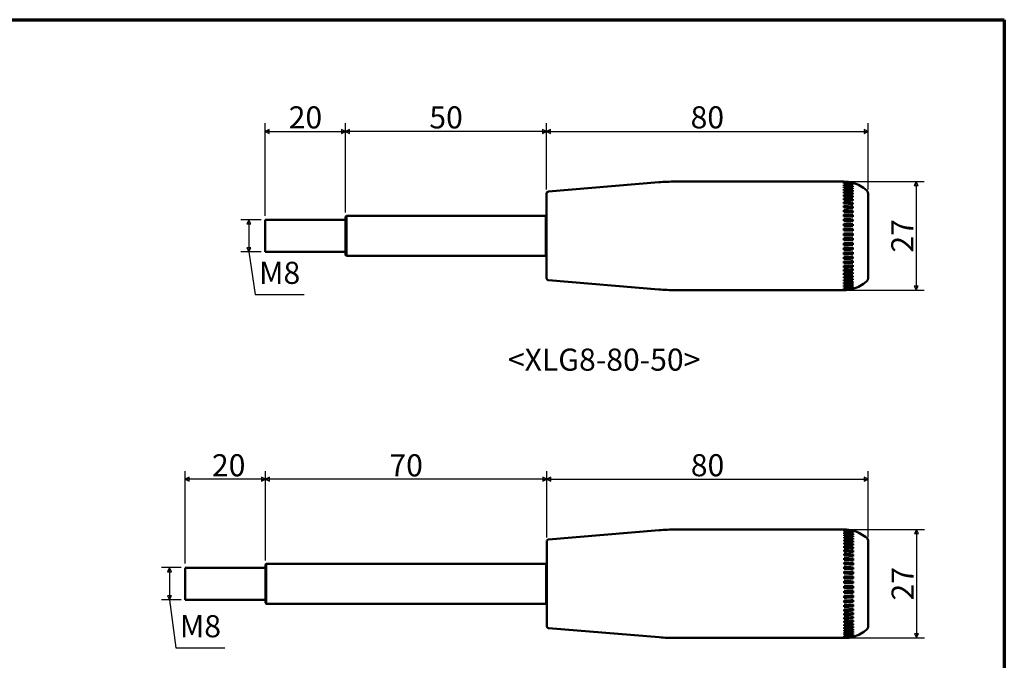
# Model space of a CAD drawing. Units: millimetres. Extents: x 5 to 495, y 5 to 315.
# Drawn here: x 250 to 495, y 156 to 315 of the extents above; entities that cross this region are included whole.
import ezdxf

# ---------------------------------------------------------------- set-up
doc = ezdxf.new("R2010")
doc.units = ezdxf.units.MM
for name, color, linetype, lineweight in [('경계(ISO)', 7, 'Continuous', 70), ('기호(ISO)', 1, 'Continuous', 25), ('외형선(ISO)', 7, 'Continuous', 50), ('치수(ISO)', 1, 'Continuous', 25)]:
    doc.layers.add(name, color=color, linetype=linetype, lineweight=lineweight)
doc.styles.add('주 텍스트 (ISO)', font='NanumGothic.ttf')
doc.dimstyles.new('기본값 (ISO)', dxfattribs={"dimtxt": 5.5, "dimasz": 1, "dimexe": 2, "dimexo": 1, "dimgap": 0.5, "dimtad": 1, "dimrnd": 1e-08, "dimdsep": 46, "dimtxsty": '주 텍스트 (ISO)', "dimblk": 'Filled-1', "dimcen": 0.09, "dimdle": 10, "dimclrd": 7, "dimclre": 7, "dimclrt": 7, "dimazin": 2, "dimtfac": 0.454545, "dimtmove": 0, "dimatfit": 3, "dimfxl": 1, "dimtolj": 1, "dimlwd": -1, "dimlwe": -1, "dimarcsym": 0})
doc.dimstyles.new('기본값 (ISO)$7', dxfattribs={"dimtxt": 5.5, "dimasz": 1, "dimexe": 2, "dimexo": 1, "dimgap": 0.5, "dimtad": 1, "dimrnd": 1e-08, "dimdsep": 46, "dimtxsty": '주 텍스트 (ISO)', "dimblk": 'Filled-1', "dimcen": 0.09, "dimdle": 10, "dimclrd": 7, "dimclre": 7, "dimclrt": 7, "dimazin": 2, "dimtfac": 0.454545, "dimtmove": 0, "dimatfit": 3, "dimfxl": 1, "dimtolj": 1, "dimlwd": -1, "dimlwe": -1, "dimarcsym": 0})

# ---------------------------------------------------------------- blocks, each defined once
blk = doc.blocks.new('경계 용지5-a3')
at = {"layer": '경계(ISO)'}
for p, q in [((5, 315), (495, 315)), ((495, 315), (495, 5))]:
    blk.add_line(p, q, dxfattribs=at)
blk = doc.blocks.new('Filled-1')
at = {"color": 0}
for p, q in [((0, 0), (-1, 0.5)), ((-1, 0.5), (-1, -0.5)), ((-1, 0), (0, 0)), ((-1, -0.5), (0, 0))]:
    blk.add_line(p, q, dxfattribs=at)
at = {"color": 0, "flags": 128}
blk.add_lwpolyline([(-1, -0.5), (0, 0), (-1, 0.5), (-1, -0.5)], dxfattribs=at)
at = {"color": 0}
blk.add_solid([(-1, -0.5), (0, 0), (-1, 0.5), (-1, -0.5)], dxfattribs=at)
blk = doc.blocks.new('*D19')
at = {"layer": 'Defpoints', "color": 0}
for p in [(461.1, 287.21), (381.1, 271.75), (461.1, 271.78)]:
    blk.add_point(p, dxfattribs=at)
at = {"layer": '치수(ISO)', "color": 7}
for p, q in [((381.1, 272.75), (381.1, 289.21)), ((461.1, 272.78), (461.1, 289.21)), ((382.1, 287.21), (460.1, 287.21))]:
    blk.add_line(p, q, dxfattribs=at)
at = {"layer": '치수(ISO)', "color": 7, "rotation": 180}
blk.add_blockref('Filled-1', (381.1, 287.21), dxfattribs=at)
at = {"layer": '치수(ISO)', "color": 7}
blk.add_blockref('Filled-1', (461.1, 287.21), dxfattribs=at)
at = {"layer": '치수(ISO)', "color": 7, "insert": (421.1, 290.7), "char_height": 5.5, "attachment_point": 5, "style": '주 텍스트 (ISO)'}
blk.add_mtext('\\A1;80', dxfattribs=at)
blk = doc.blocks.new('*D20')
at = {"layer": 'Defpoints', "color": 0}
for p in [(331.1, 287.21), (381.1, 271.75), (331.1, 265.98)]:
    blk.add_point(p, dxfattribs=at)
at = {"layer": '치수(ISO)', "color": 7}
for p, q in [((331.1, 266.98), (331.1, 289.21)), ((381.1, 272.75), (381.1, 289.21)), ((380.1, 287.21), (332.1, 287.21))]:
    blk.add_line(p, q, dxfattribs=at)
at = {"layer": '치수(ISO)', "color": 7, "rotation": 180}
blk.add_blockref('Filled-1', (331.1, 287.21), dxfattribs=at)
at = {"layer": '치수(ISO)', "color": 7}
blk.add_blockref('Filled-1', (381.1, 287.21), dxfattribs=at)
at = {"layer": '치수(ISO)', "color": 7, "insert": (356.1, 290.69), "char_height": 5.5, "attachment_point": 5, "style": '주 텍스트 (ISO)'}
blk.add_mtext('\\A1;50', dxfattribs=at)
blk = doc.blocks.new('*D21')
at = {"layer": 'Defpoints', "color": 0}
for p in [(331.1, 287.21), (311.1, 265.21), (331.1, 265.98)]:
    blk.add_point(p, dxfattribs=at)
at = {"layer": '치수(ISO)', "color": 7}
for p, q in [((311.1, 266.21), (311.1, 289.21)), ((331.1, 266.98), (331.1, 289.21)), ((312.1, 287.21), (330.1, 287.21))]:
    blk.add_line(p, q, dxfattribs=at)
at = {"layer": '치수(ISO)', "color": 7, "rotation": 180}
blk.add_blockref('Filled-1', (311.1, 287.21), dxfattribs=at)
at = {"layer": '치수(ISO)', "color": 7}
blk.add_blockref('Filled-1', (331.1, 287.21), dxfattribs=at)
at = {"layer": '치수(ISO)', "color": 7, "insert": (321.1, 290.69), "char_height": 5.5, "attachment_point": 5, "style": '주 텍스트 (ISO)'}
blk.add_mtext('\\A1;20', dxfattribs=at)
blk = doc.blocks.new('*D22')
at = {"layer": 'Defpoints', "color": 0}
for p in [(461.16, 200.64), (381.16, 185.18), (461.16, 185.21)]:
    blk.add_point(p, dxfattribs=at)
at = {"layer": '치수(ISO)', "color": 7}
for p, q in [((381.16, 186.18), (381.16, 202.64)), ((461.16, 186.21), (461.16, 202.64)), ((382.16, 200.64), (460.16, 200.64))]:
    blk.add_line(p, q, dxfattribs=at)
at = {"layer": '치수(ISO)', "color": 7, "rotation": 180}
blk.add_blockref('Filled-1', (381.16, 200.64), dxfattribs=at)
at = {"layer": '치수(ISO)', "color": 7}
blk.add_blockref('Filled-1', (461.16, 200.64), dxfattribs=at)
at = {"layer": '치수(ISO)', "color": 7, "insert": (421.16, 204.13), "char_height": 5.5, "attachment_point": 5, "style": '주 텍스트 (ISO)'}
blk.add_mtext('\\A1;80', dxfattribs=at)
blk = doc.blocks.new('*D27')
at = {"layer": 'Defpoints', "color": 0}
for p in [(311.16, 200.64), (381.16, 185.18), (311.16, 179.41)]:
    blk.add_point(p, dxfattribs=at)
at = {"layer": '치수(ISO)', "color": 7}
for p, q in [((311.16, 180.41), (311.16, 202.64)), ((381.16, 186.18), (381.16, 202.64)), ((380.16, 200.64), (312.16, 200.64))]:
    blk.add_line(p, q, dxfattribs=at)
at = {"layer": '치수(ISO)', "color": 7, "rotation": 180}
blk.add_blockref('Filled-1', (311.16, 200.64), dxfattribs=at)
at = {"layer": '치수(ISO)', "color": 7}
blk.add_blockref('Filled-1', (381.16, 200.64), dxfattribs=at)
at = {"layer": '치수(ISO)', "color": 7, "insert": (346.16, 204.11), "char_height": 5.5, "attachment_point": 5, "style": '주 텍스트 (ISO)'}
blk.add_mtext('\\A1;70', dxfattribs=at)
blk = doc.blocks.new('*D28')
at = {"layer": 'Defpoints', "color": 0}
for p in [(291.16, 200.64), (311.16, 179.41), (291.16, 178.64)]:
    blk.add_point(p, dxfattribs=at)
at = {"layer": '치수(ISO)', "color": 7}
for p, q in [((291.16, 179.64), (291.16, 202.64)), ((311.16, 180.41), (311.16, 202.64)), ((310.16, 200.64), (292.16, 200.64))]:
    blk.add_line(p, q, dxfattribs=at)
at = {"layer": '치수(ISO)', "color": 7, "rotation": 180}
blk.add_blockref('Filled-1', (291.16, 200.64), dxfattribs=at)
at = {"layer": '치수(ISO)', "color": 7}
blk.add_blockref('Filled-1', (311.16, 200.64), dxfattribs=at)
at = {"layer": '치수(ISO)', "color": 7, "insert": (301.16, 204.12), "char_height": 5.5, "attachment_point": 5, "style": '주 텍스트 (ISO)'}
blk.add_mtext('\\A1; 20', dxfattribs=at)
blk = doc.blocks.new('*D29')
at = {"layer": 'Defpoints', "color": 0}
for p in [(291.16, 178.64), (287.27, 170.64), (291.16, 170.64)]:
    blk.add_point(p, dxfattribs=at)
at = {"layer": '치수(ISO)', "color": 7}
for p, q in [((290.16, 178.64), (285.27, 178.64)), ((287.27, 177.64), (287.27, 171.64)), ((290.16, 170.64), (285.27, 170.64))]:
    blk.add_line(p, q, dxfattribs=at)
for p, rotation in [((287.27, 178.64), 90), ((287.27, 170.64), 270)]:
    blk.add_blockref('Filled-1', p, dxfattribs=dict(at, rotation=rotation))
at = {"layer": '치수(ISO)', "color": 7, "insert": (284.02, 174.64), "char_height": 5.5, "attachment_point": 5, "rotation": 90, "style": '주 텍스트 (ISO)'}
blk.add_mtext('\\A1;  ', dxfattribs=at)
blk = doc.blocks.new('*D30')
at = {"layer": 'Defpoints', "color": 0}
for p in [(311.1, 265.21), (307.05, 257.21), (311.1, 257.21)]:
    blk.add_point(p, dxfattribs=at)
at = {"layer": '치수(ISO)', "color": 7}
for p, q in [((310.1, 265.21), (305.05, 265.21)), ((307.05, 264.21), (307.05, 258.21)), ((310.1, 257.21), (305.05, 257.21))]:
    blk.add_line(p, q, dxfattribs=at)
for p, rotation in [((307.05, 265.21), 90), ((307.05, 257.21), 270)]:
    blk.add_blockref('Filled-1', p, dxfattribs=dict(at, rotation=rotation))
at = {"layer": '치수(ISO)', "color": 7, "insert": (303.8, 261.21), "char_height": 5.5, "attachment_point": 5, "rotation": 90, "style": '주 텍스트 (ISO)'}
blk.add_mtext('\\A1;  ', dxfattribs=at)
blk = doc.blocks.new('*D31')
at = {"layer": 'Defpoints', "color": 0}
for p in [(455.1, 274.71), (455.1, 247.71), (473.1, 247.71)]:
    blk.add_point(p, dxfattribs=at)
at = {"layer": '치수(ISO)', "color": 7}
for p, q in [((456.1, 274.71), (475.1, 274.71)), ((473.1, 273.71), (473.1, 248.71)), ((456.1, 247.71), (475.1, 247.71))]:
    blk.add_line(p, q, dxfattribs=at)
for p, rotation in [((473.1, 274.71), 90), ((473.1, 247.71), 270)]:
    blk.add_blockref('Filled-1', p, dxfattribs=dict(at, rotation=rotation))
at = {"layer": '치수(ISO)', "color": 7, "insert": (469.63, 261.21), "char_height": 5.5, "attachment_point": 5, "rotation": 90, "style": '주 텍스트 (ISO)'}
blk.add_mtext('\\A1;27', dxfattribs=at)
blk = doc.blocks.new('*D32')
at = {"layer": 'Defpoints', "color": 0}
for p in [(455.16, 188.14), (455.16, 161.14), (473.16, 161.14)]:
    blk.add_point(p, dxfattribs=at)
at = {"layer": '치수(ISO)', "color": 7}
for p, q in [((456.16, 188.14), (475.16, 188.14)), ((473.16, 187.14), (473.16, 162.14)), ((456.16, 161.14), (475.16, 161.14))]:
    blk.add_line(p, q, dxfattribs=at)
for p, rotation in [((473.16, 188.14), 90), ((473.16, 161.14), 270)]:
    blk.add_blockref('Filled-1', p, dxfattribs=dict(at, rotation=rotation))
at = {"layer": '치수(ISO)', "color": 7, "insert": (469.7, 174.64), "char_height": 5.5, "attachment_point": 5, "rotation": 90, "style": '주 텍스트 (ISO)'}
blk.add_mtext('\\A1;27', dxfattribs=at)

msp = doc.modelspace()

# ---------------------------------------------------------------- linework, layer by layer
at = {"layer": '외형선(ISO)'}
for p, q in [((381.557, 272.246), (409.026, 274.536)), ((413.178, 274.708), (455.098, 274.708)), ((455.098, 274.699), (455.098, 274.708)), ((455.098, 274.6), (455.098, 274.654)), ((455.098, 274.393), (455.098, 274.491)), ((457.33, 274.399), (457.33, 274.408)), ((455.098, 274.08), (455.098, 274.222)), ((455.098, 273.664), (455.098, 273.848)), ((455.098, 273.147), (455.098, 273.372)), ((455.098, 272.534), (455.098, 272.798)), ((455.098, 271.83), (455.098, 272.131)), ((457.33, 274.302), (457.33, 274.355)), ((457.33, 274.1), (457.33, 274.196)), ((457.33, 273.794), (457.33, 273.933)), ((457.33, 273.387), (457.33, 273.567)), ((457.33, 272.882), (457.33, 273.102)), ((457.33, 272.282), (457.33, 272.541)), ((381.098, 250.668), (381.098, 271.748)), ((455.098, 271.041), (455.098, 271.376)), ((455.098, 270.172), (455.098, 270.54)), ((455.098, 269.231), (455.098, 269.628)), ((457.33, 271.594), (457.33, 271.889)), ((457.33, 270.822), (457.33, 271.15)), ((457.33, 269.973), (457.33, 270.332)), ((461.098, 271.781), (461.098, 250.635)), ((455.098, 268.226), (455.098, 268.648)), ((455.098, 267.164), (455.098, 267.609)), ((457.33, 269.053), (457.33, 269.441)), ((457.33, 268.07), (457.33, 268.483)), ((457.33, 267.032), (457.33, 267.467)), ((311.098, 257.208), (311.098, 265.208)), ((311.098, 265.208), (331.098, 265.208)), ((331.098, 265.978), (331.298, 266.178)), ((331.098, 256.438), (331.098, 265.978)), ((331.298, 266.178), (331.298, 256.238)), ((331.298, 266.178), (380.898, 266.178)), ((380.898, 256.238), (380.898, 266.178)), ((381.098, 265.978), (380.898, 266.178)), ((455.098, 266.055), (455.098, 266.518)), ((455.098, 264.906), (455.098, 265.384)), ((457.33, 265.947), (457.33, 266.4)), ((457.33, 264.824), (457.33, 265.292)), ((455.098, 263.728), (455.098, 264.217)), ((455.098, 262.529), (455.098, 263.026)), ((457.33, 263.672), (457.33, 264.15)), ((457.33, 262.5), (457.33, 262.985)), ((455.098, 261.32), (455.098, 261.82)), ((455.098, 260.109), (455.098, 260.608)), ((457.33, 261.317), (457.33, 261.806)), ((457.33, 260.134), (457.33, 260.622)), ((455.098, 258.908), (455.098, 259.402)), ((455.098, 257.725), (455.098, 258.211)), ((457.33, 258.959), (457.33, 259.442)), ((457.33, 257.803), (457.33, 258.277)), ((311.098, 257.208), (331.098, 257.208)), ((331.098, 256.438), (331.298, 256.238)), ((331.298, 256.238), (380.898, 256.238)), ((381.098, 256.438), (380.898, 256.238)), ((455.098, 256.57), (455.098, 257.043)), ((455.098, 255.453), (455.098, 255.909)), ((455.098, 254.382), (455.098, 254.818)), ((457.33, 256.673), (457.33, 257.136)), ((457.33, 255.581), (457.33, 256.027)), ((457.33, 254.533), (457.33, 254.96)), ((455.098, 253.365), (455.098, 253.778)), ((455.098, 252.412), (455.098, 252.798)), ((457.33, 253.54), (457.33, 253.943)), ((457.33, 252.608), (457.33, 252.984)), ((381.557, 250.17), (409.026, 247.881)), ((455.098, 251.53), (455.098, 251.885)), ((455.098, 250.725), (455.098, 251.048)), ((455.098, 250.005), (455.098, 250.292)), ((457.33, 251.745), (457.33, 252.092)), ((457.33, 250.958), (457.33, 251.273)), ((457.33, 250.254), (457.33, 250.535)), ((413.178, 247.708), (455.098, 247.708)), ((455.098, 249.375), (455.098, 249.624)), ((455.098, 248.841), (455.098, 249.049)), ((455.098, 248.405), (455.098, 248.573)), ((455.098, 248.073), (455.098, 248.198)), ((455.098, 247.847), (455.098, 247.927)), ((455.098, 247.728), (455.098, 247.764)), ((457.33, 249.638), (457.33, 249.882)), ((457.33, 249.115), (457.33, 249.32)), ((457.33, 248.69), (457.33, 248.853)), ((457.33, 248.365), (457.33, 248.487)), ((457.33, 248.144), (457.33, 248.222)), ((457.33, 248.027), (457.33, 248.062)), ((457.33, 248.008), (457.33, 248.008)), ((457.33, 248.008), (457.33, 248.008)), ((381.622, 185.676), (409.091, 187.965)), ((413.244, 188.138), (455.164, 188.138)), ((455.164, 188.129), (455.164, 188.138)), ((455.164, 188.03), (455.164, 188.084)), ((455.164, 187.823), (455.164, 187.921)), ((455.164, 187.51), (455.164, 187.652)), ((455.164, 187.094), (455.164, 187.278)), ((455.164, 186.577), (455.164, 186.802)), ((455.164, 185.964), (455.164, 186.228)), ((457.395, 187.829), (457.395, 187.838)), ((457.395, 187.732), (457.395, 187.785)), ((457.395, 187.53), (457.395, 187.626)), ((457.395, 187.224), (457.395, 187.363)), ((457.395, 186.817), (457.395, 186.997)), ((457.395, 186.312), (457.395, 186.532)), ((381.164, 164.098), (381.164, 185.178)), ((455.164, 185.26), (455.164, 185.561)), ((455.164, 184.471), (455.164, 184.806)), ((455.164, 183.602), (455.164, 183.97)), ((457.395, 185.712), (457.395, 185.971)), ((457.395, 185.024), (457.395, 185.319)), ((457.395, 184.252), (457.395, 184.58)), ((457.395, 183.403), (457.395, 183.762)), ((461.164, 185.211), (461.164, 164.065)), ((455.164, 182.661), (455.164, 183.058)), ((455.164, 181.656), (455.164, 182.078)), ((457.395, 182.483), (457.395, 182.871)), ((457.395, 181.5), (457.395, 181.913)), ((311.164, 179.408), (311.364, 179.608)), ((311.164, 169.868), (311.164, 179.408)), ((311.364, 179.608), (311.364, 169.668)), ((311.364, 179.608), (380.964, 179.608)), ((380.964, 169.668), (380.964, 179.608)), ((381.164, 179.408), (380.964, 179.608)), ((455.164, 180.594), (455.164, 181.039)), ((455.164, 179.485), (455.164, 179.948)), ((457.395, 180.462), (457.395, 180.897)), ((457.395, 179.377), (457.395, 179.83)), ((291.164, 170.638), (291.164, 178.638)), ((291.164, 178.638), (311.164, 178.638)), ((455.164, 178.336), (455.164, 178.814)), ((455.164, 177.158), (455.164, 177.647)), ((455.164, 175.959), (455.164, 176.456)), ((457.395, 178.254), (457.395, 178.721)), ((457.395, 177.102), (457.395, 177.58)), ((457.395, 175.93), (457.395, 176.415)), ((455.164, 174.75), (455.164, 175.249)), ((455.164, 173.539), (455.164, 174.038)), ((457.395, 174.747), (457.395, 175.236)), ((457.395, 173.564), (457.395, 174.052)), ((455.164, 172.338), (455.164, 172.832)), ((455.164, 171.155), (455.164, 171.641)), ((457.395, 172.389), (457.395, 172.872)), ((457.395, 171.233), (457.395, 171.707)), ((291.164, 170.638), (311.164, 170.638)), ((311.164, 169.868), (311.364, 169.668)), ((311.364, 169.668), (380.964, 169.668)), ((381.164, 169.868), (380.964, 169.668)), ((455.164, 170), (455.164, 170.473)), ((455.164, 168.883), (455.164, 169.339)), ((457.395, 170.103), (457.395, 170.566)), ((457.395, 169.011), (457.395, 169.457)), ((455.164, 167.812), (455.164, 168.248)), ((455.164, 166.795), (455.164, 167.208)), ((457.395, 167.963), (457.395, 168.39)), ((457.395, 166.97), (457.395, 167.373)), ((455.164, 165.842), (455.164, 166.228)), ((455.164, 164.96), (455.164, 165.315)), ((455.164, 164.155), (455.164, 164.478)), ((457.395, 166.038), (457.395, 166.414)), ((457.395, 165.175), (457.395, 165.522)), ((457.395, 164.388), (457.395, 164.703)), ((381.622, 163.6), (409.091, 161.311)), ((455.164, 163.435), (455.164, 163.722)), ((455.164, 162.805), (455.164, 163.054)), ((455.164, 162.271), (455.164, 162.479)), ((455.164, 161.835), (455.164, 162.003)), ((457.395, 163.684), (457.395, 163.964)), ((457.395, 163.068), (457.395, 163.311)), ((457.395, 162.545), (457.395, 162.75)), ((457.395, 162.12), (457.395, 162.283)), ((457.395, 161.795), (457.395, 161.917)), ((413.244, 161.138), (455.164, 161.138)), ((455.164, 161.503), (455.164, 161.627)), ((455.164, 161.277), (455.164, 161.357)), ((455.164, 161.158), (455.164, 161.194)), ((457.395, 161.573), (457.395, 161.652)), ((457.395, 161.457), (457.395, 161.492)), ((457.395, 161.438), (457.395, 161.438)), ((457.395, 161.438), (457.395, 161.438))]:
    msp.add_line(p, q, dxfattribs=at)
for centre, radius, start, end in [((413.178, 224.708), 50, 90, 94.76364), ((455.098, 266.258), 8.45, 74.6869, 90), ((455.098, 266.258), 8.45, 47.84482, 74.6869), ((381.598, 271.748), 0.5, 94.76364, 180), ((460.098, 271.781), 1, 0, 47.84482), ((381.598, 250.668), 0.5, 180, 265.23636), ((460.098, 250.635), 1, 312.15518, 0), ((413.178, 297.708), 50, 265.23636, 270), ((455.098, 256.158), 8.45, 285.3131, 312.15518), ((413.244, 138.138), 50, 90, 94.76364), ((455.164, 179.688), 8.45, 74.6869, 90), ((455.164, 179.688), 8.45, 47.84482, 74.6869), ((381.664, 185.178), 0.5, 94.76364, 180), ((460.164, 185.211), 1, 0, 47.84482), ((381.664, 164.098), 0.5, 180, 265.23636), ((455.164, 169.588), 8.45, 285.3131, 312.15518), ((460.164, 164.065), 1, 312.15518, 0), ((413.244, 211.138), 50, 265.23636, 270)]:
    msp.add_arc(centre, radius, start, end, dxfattribs=at)
for centre, major_axis, ratio, start_param, end_param in [((455.098, 266.255), (-8.45, 0), 0.9993142, 4.4451249, 4.712389), ((455.098, 266.238), (8.45, 0), 0.9959765, 1.3035322, 1.5707963), ((455.098, 266.218), (-8.45, 0), 0.9919751, 4.4451249, 4.712389), ((455.098, 266.177), (8.45, 0), 0.9839383, 1.3035322, 1.5707963), ((455.098, 266.14), (-8.45, 0), 0.9766536, 4.4451249, 4.712389), ((455.098, 266.076), (8.45, 0), 0.9639823, 1.3035322, 1.5707963), ((455.098, 266.023), (-8.45, 0), 0.9534728, 4.4451249, 4.712389), ((455.098, 265.936), (8.45, 0), 0.9362691, 1.3035322, 1.5707963), ((455.098, 265.867), (-8.45, 0), 0.9226195, 4.4451249, 4.712389), ((455.098, 265.758), (8.45, 0), 0.9010217, 1.3035322, 1.5707963), ((455.098, 265.674), (-8.45, 0), 0.8843417, 4.4451249, 4.712389), ((455.098, 265.544), (8.45, 0), 0.8585237, 1.3035322, 1.5707963), ((455.098, 265.445), (-8.45, 0), 0.8389476, 4.4451249, 4.712389), ((455.098, 265.294), (8.45, 0), 0.8091171, 1.3035322, 1.5707963), ((455.098, 265.182), (-8.45, 0), 0.7868025, 4.4451249, 4.712389), ((455.098, 265.012), (8.45, 0), 0.7531996, 1.3035322, 1.5707963), ((455.098, 264.886), (-8.45, 0), 0.7283259, 4.4451249, 4.712389), ((455.098, 264.699), (8.45, 0), 0.691221, 1.3035322, 1.5707963), ((455.098, 264.561), (-8.45, 0), 0.6639885, 4.4451249, 4.712389), ((455.098, 264.358), (8.45, 0), 0.6236801, 1.3035322, 1.5707963), ((455.098, 264.209), (-8.45, 0), 0.5943079, 4.4451249, 4.712389), ((455.098, 263.991), (8.45, 0), 0.5511204, 1.3035322, 1.5707963), ((455.098, 263.833), (-8.45, 0), 0.5198449, 4.4451249, 4.712389), ((455.098, 263.603), (8.45, 0), 0.4741259, 1.3035322, 1.5707963), ((455.098, 263.436), (-8.45, 0), 0.4411986, 4.4451249, 4.712389), ((455.098, 263.194), (8.45, 0), 0.393316, 1.3035322, 1.5707963), ((455.098, 263.021), (-8.45, 0), 0.359002, 4.4451249, 4.712389), ((455.098, 262.77), (8.45, 0), 0.3093411, 1.3035322, 1.5707963), ((455.098, 262.592), (-8.45, 0), 0.2739166, 4.4451249, 4.712389), ((455.098, 262.334), (8.45, 0), 0.2228769, 1.3035322, 1.5707963), ((455.098, 262.151), (-8.45, 0), 0.1866268, 4.4451249, 4.712389), ((455.098, 261.888), (8.45, 0), 0.1346192, 1.3035322, 1.5707963), ((455.098, 261.702), (-8.45, 0), 0.0978353, 4.4451249, 4.712389), ((455.098, 261.437), (8.45, 0), 0.0452782, 1.3035322, 1.5707963), ((455.098, 261.25), (-8.45, 0), 0.0082566, 4.4451249, 4.712389), ((455.098, 260.984), (8.45, 0), 0.0444271, 4.712389, 4.9796531), ((455.098, 260.797), (-8.45, 0), 0.0813887, 1.5707963, 1.8380604), ((455.098, 260.533), (8.45, 0), 0.133775, 4.712389, 4.9796531), ((455.098, 260.348), (-8.45, 0), 0.170379, 1.5707963, 1.8380604), ((455.098, 260.087), (8.45, 0), 0.2220463, 4.712389, 4.9796531), ((455.098, 259.905), (-8.45, 0), 0.2579982, 1.5707963, 1.8380604), ((455.098, 259.65), (8.45, 0), 0.3085308, 4.712389, 4.9796531), ((455.098, 259.473), (-8.45, 0), 0.3435413, 1.5707963, 1.8380604), ((455.098, 259.226), (8.45, 0), 0.3925326, 4.712389, 4.9796531), ((455.098, 259.055), (-8.45, 0), 0.42632, 1.5707963, 1.8380604), ((455.098, 258.818), (8.45, 0), 0.4733756, 4.712389, 4.9796531), ((455.098, 258.655), (-8.45, 0), 0.505668, 1.5707963, 1.8380604), ((455.098, 258.429), (8.45, 0), 0.5504094, 4.712389, 4.9796531), ((455.098, 258.274), (-8.45, 0), 0.5809469, 1.5707963, 1.8380604), ((455.098, 258.062), (8.45, 0), 0.6230139, 4.712389, 4.9796531), ((455.098, 257.918), (-8.45, 0), 0.6515508, 1.5707963, 1.8380604), ((455.098, 257.721), (8.45, 0), 0.6906051, 4.712389, 4.9796531), ((455.098, 257.588), (-8.45, 0), 0.7169117, 1.5707963, 1.8380604), ((455.098, 257.407), (8.45, 0), 0.7526389, 4.712389, 4.9796531), ((455.098, 257.287), (-8.45, 0), 0.7765036, 1.5707963, 1.8380604), ((455.098, 257.125), (8.45, 0), 0.8086162, 4.712389, 4.9796531), ((455.098, 257.018), (-8.45, 0), 0.8298469, 1.5707963, 1.8380604), ((455.098, 256.875), (8.45, 0), 0.8580865, 4.712389, 4.9796531), ((455.098, 256.782), (-8.45, 0), 0.8765124, 1.5707963, 1.8380604), ((455.098, 256.66), (8.45, 0), 0.9006518, 4.712389, 4.9796531), ((455.098, 256.582), (-8.45, 0), 0.9161246, 1.5707963, 1.8380604), ((455.098, 256.482), (8.45, 0), 0.9359695, 4.712389, 4.9796531), ((455.098, 256.419), (-8.45, 0), 0.9483647, 1.5707963, 1.8380604), ((455.098, 256.341), (8.45, 0), 0.9637554, 4.712389, 4.9796531), ((455.098, 256.295), (-8.45, 0), 0.9729732, 1.5707963, 1.8380604), ((455.098, 256.24), (8.45, 0), 0.9837858, 4.712389, 4.9796531), ((455.098, 256.21), (-8.45, 0), 0.9897521, 1.5707963, 1.8380604), ((455.098, 256.179), (8.45, 0), 0.9958998, 4.712389, 4.9796531), ((455.098, 256.165), (-8.45, 0), 0.9985665, 1.5707963, 1.8380604), ((455.098, 256.158), (8.45, 0), 0.9999996, 4.712389, 4.9796531), ((455.164, 179.685), (-8.45, 0), 0.9993142, 4.4451249, 4.712389), ((455.164, 179.668), (8.45, 0), 0.9959765, 1.3035322, 1.5707963), ((455.164, 179.648), (-8.45, 0), 0.9919751, 4.4451249, 4.712389), ((455.164, 179.607), (8.45, 0), 0.9839383, 1.3035322, 1.5707963), ((455.164, 179.57), (-8.45, 0), 0.9766536, 4.4451249, 4.712389), ((455.164, 179.506), (8.45, 0), 0.9639823, 1.3035322, 1.5707963), ((455.164, 179.453), (-8.45, 0), 0.9534728, 4.4451249, 4.712389), ((455.164, 179.366), (8.45, 0), 0.9362691, 1.3035322, 1.5707963), ((455.164, 179.297), (-8.45, 0), 0.9226195, 4.4451249, 4.712389), ((455.164, 179.188), (8.45, 0), 0.9010217, 1.3035322, 1.5707963), ((455.164, 179.104), (-8.45, 0), 0.8843417, 4.4451249, 4.712389), ((455.164, 178.974), (8.45, 0), 0.8585237, 1.3035322, 1.5707963), ((455.164, 178.875), (-8.45, 0), 0.8389476, 4.4451249, 4.712389), ((455.164, 178.724), (8.45, 0), 0.8091171, 1.3035322, 1.5707963), ((455.164, 178.612), (-8.45, 0), 0.7868025, 4.4451249, 4.712389), ((455.164, 178.442), (8.45, 0), 0.7531996, 1.3035322, 1.5707963), ((455.164, 178.316), (-8.45, 0), 0.7283259, 4.4451249, 4.712389), ((455.164, 178.129), (8.45, 0), 0.691221, 1.3035322, 1.5707963), ((455.164, 177.991), (-8.45, 0), 0.6639885, 4.4451249, 4.712389), ((455.164, 177.788), (8.45, 0), 0.6236801, 1.3035322, 1.5707963), ((455.164, 177.639), (-8.45, 0), 0.5943079, 4.4451249, 4.712389), ((455.164, 177.421), (8.45, 0), 0.5511204, 1.3035322, 1.5707963), ((455.164, 177.263), (-8.45, 0), 0.5198449, 4.4451249, 4.712389), ((455.164, 177.033), (8.45, 0), 0.4741259, 1.3035322, 1.5707963), ((455.164, 176.866), (-8.45, 0), 0.4411986, 4.4451249, 4.712389), ((455.164, 176.624), (8.45, 0), 0.393316, 1.3035322, 1.5707963), ((455.164, 176.451), (-8.45, 0), 0.359002, 4.4451249, 4.712389), ((455.164, 176.2), (8.45, 0), 0.3093411, 1.3035322, 1.5707963), ((455.164, 176.021), (-8.45, 0), 0.2739166, 4.4451249, 4.712389), ((455.164, 175.764), (8.45, 0), 0.2228769, 1.3035322, 1.5707963), ((455.164, 175.581), (-8.45, 0), 0.1866268, 4.4451249, 4.712389), ((455.164, 175.318), (8.45, 0), 0.1346192, 1.3035322, 1.5707963), ((455.164, 175.132), (-8.45, 0), 0.0978353, 4.4451249, 4.712389), ((455.164, 174.867), (8.45, 0), 0.0452782, 1.3035322, 1.5707963), ((455.164, 174.68), (-8.45, 0), 0.0082566, 4.4451249, 4.712389), ((455.164, 174.414), (8.45, 0), 0.0444271, 4.712389, 4.9796531), ((455.164, 174.227), (-8.45, 0), 0.0813887, 1.5707963, 1.8380604), ((455.164, 173.963), (8.45, 0), 0.133775, 4.712389, 4.9796531), ((455.164, 173.778), (-8.45, 0), 0.170379, 1.5707963, 1.8380604), ((455.164, 173.517), (8.45, 0), 0.2220463, 4.712389, 4.9796531), ((455.164, 173.335), (-8.45, 0), 0.2579982, 1.5707963, 1.8380604), ((455.164, 173.08), (8.45, 0), 0.3085308, 4.712389, 4.9796531), ((455.164, 172.903), (-8.45, 0), 0.3435413, 1.5707963, 1.8380604), ((455.164, 172.656), (8.45, 0), 0.3925326, 4.712389, 4.9796531), ((455.164, 172.485), (-8.45, 0), 0.42632, 1.5707963, 1.8380604), ((455.164, 172.248), (8.45, 0), 0.4733756, 4.712389, 4.9796531), ((455.164, 172.085), (-8.45, 0), 0.505668, 1.5707963, 1.8380604), ((455.164, 171.859), (8.45, 0), 0.5504094, 4.712389, 4.9796531), ((455.164, 171.704), (-8.45, 0), 0.5809469, 1.5707963, 1.8380604), ((455.164, 171.492), (8.45, 0), 0.6230139, 4.712389, 4.9796531), ((455.164, 171.348), (-8.45, 0), 0.6515508, 1.5707963, 1.8380604), ((455.164, 171.151), (8.45, 0), 0.6906051, 4.712389, 4.9796531), ((455.164, 171.018), (-8.45, 0), 0.7169117, 1.5707963, 1.8380604), ((455.164, 170.837), (8.45, 0), 0.7526389, 4.712389, 4.9796531), ((455.164, 170.717), (-8.45, 0), 0.7765036, 1.5707963, 1.8380604), ((455.164, 170.555), (8.45, 0), 0.8086162, 4.712389, 4.9796531), ((455.164, 170.447), (-8.45, 0), 0.8298469, 1.5707963, 1.8380604), ((455.164, 170.305), (8.45, 0), 0.8580865, 4.712389, 4.9796531), ((455.164, 170.212), (-8.45, 0), 0.8765124, 1.5707963, 1.8380604), ((455.164, 170.09), (8.45, 0), 0.9006518, 4.712389, 4.9796531), ((455.164, 170.012), (-8.45, 0), 0.9161246, 1.5707963, 1.8380604), ((455.164, 169.912), (8.45, 0), 0.9359695, 4.712389, 4.9796531), ((455.164, 169.849), (-8.45, 0), 0.9483647, 1.5707963, 1.8380604), ((455.164, 169.771), (8.45, 0), 0.9637554, 4.712389, 4.9796531), ((455.164, 169.725), (-8.45, 0), 0.9729732, 1.5707963, 1.8380604), ((455.164, 169.67), (8.45, 0), 0.9837858, 4.712389, 4.9796531), ((455.164, 169.64), (-8.45, 0), 0.9897521, 1.5707963, 1.8380604), ((455.164, 169.609), (8.45, 0), 0.9958998, 4.712389, 4.9796531), ((455.164, 169.595), (-8.45, 0), 0.9985665, 1.5707963, 1.8380604), ((455.164, 169.588), (8.45, 0), 0.9999996, 4.712389, 4.9796531)]:
    msp.add_ellipse(centre, major_axis=major_axis, ratio=ratio, start_param=start_param, end_param=end_param, dxfattribs=at)
for points in [[(457.33, 274.408), (457.319, 274.408), (457.307, 274.408), (457.296, 274.408)], [(457.33, 272.541), (456.586, 272.541), (455.842, 272.541), (455.098, 272.541)], [(457.33, 273.102), (456.895, 273.102), (456.46, 273.102), (456.025, 273.102)], [(457.33, 273.567), (457.028, 273.567), (456.726, 273.567), (456.424, 273.567)], [(457.33, 273.933), (457.122, 273.933), (456.914, 273.933), (456.707, 273.933)], [(457.33, 274.196), (457.197, 274.196), (457.065, 274.196), (456.933, 274.196)], [(457.33, 274.355), (457.262, 274.355), (457.193, 274.355), (457.125, 274.355)], [(457.33, 271.889), (456.586, 271.889), (455.842, 271.889), (455.098, 271.889)], [(457.33, 271.15), (456.586, 271.15), (455.842, 271.15), (455.098, 271.15)], [(457.33, 270.332), (456.586, 270.332), (455.842, 270.332), (455.098, 270.332)], [(457.33, 269.441), (456.586, 269.441), (455.842, 269.441), (455.098, 269.441)], [(457.33, 268.483), (456.586, 268.483), (455.842, 268.483), (455.098, 268.483)], [(457.33, 267.467), (456.586, 267.467), (455.842, 267.467), (455.098, 267.467)], [(457.33, 266.4), (456.586, 266.4), (455.842, 266.4), (455.098, 266.4)], [(457.33, 265.292), (456.586, 265.292), (455.842, 265.292), (455.098, 265.292)], [(457.33, 264.15), (456.586, 264.15), (455.842, 264.15), (455.098, 264.15)], [(457.33, 262.985), (456.586, 262.985), (455.842, 262.985), (455.098, 262.985)], [(457.33, 261.806), (456.586, 261.806), (455.842, 261.806), (455.098, 261.806)], [(455.098, 260.134), (455.842, 260.134), (456.586, 260.134), (457.33, 260.134)], [(455.098, 258.959), (455.842, 258.959), (456.586, 258.959), (457.33, 258.959)], [(455.098, 257.803), (455.842, 257.803), (456.586, 257.803), (457.33, 257.803)], [(455.098, 256.673), (455.842, 256.673), (456.586, 256.673), (457.33, 256.673)], [(455.098, 255.581), (455.842, 255.581), (456.586, 255.581), (457.33, 255.581)], [(455.098, 254.533), (455.842, 254.533), (456.586, 254.533), (457.33, 254.533)], [(455.098, 253.54), (455.842, 253.54), (456.586, 253.54), (457.33, 253.54)], [(455.098, 252.608), (455.842, 252.608), (456.586, 252.608), (457.33, 252.608)], [(455.098, 251.745), (455.842, 251.745), (456.586, 251.745), (457.33, 251.745)], [(455.098, 250.958), (455.842, 250.958), (456.586, 250.958), (457.33, 250.958)], [(455.098, 250.254), (455.842, 250.254), (456.586, 250.254), (457.33, 250.254)], [(455.627, 249.638), (456.194, 249.638), (456.762, 249.638), (457.33, 249.638)], [(456.208, 249.115), (456.582, 249.115), (456.956, 249.115), (457.33, 249.115)], [(456.547, 248.69), (456.808, 248.69), (457.069, 248.69), (457.33, 248.69)], [(456.803, 248.365), (456.978, 248.365), (457.154, 248.365), (457.33, 248.365)], [(457.014, 248.144), (457.119, 248.144), (457.224, 248.144), (457.33, 248.144)], [(457.196, 248.027), (457.241, 248.027), (457.285, 248.027), (457.33, 248.027)], [(457.395, 186.532), (456.961, 186.532), (456.526, 186.532), (456.091, 186.532)], [(457.395, 186.997), (457.094, 186.997), (456.792, 186.997), (456.49, 186.997)], [(457.395, 187.363), (457.188, 187.363), (456.98, 187.363), (456.772, 187.363)], [(457.395, 187.626), (457.263, 187.626), (457.131, 187.626), (456.998, 187.626)], [(457.395, 187.785), (457.327, 187.785), (457.259, 187.785), (457.191, 187.785)], [(457.395, 187.838), (457.384, 187.838), (457.373, 187.838), (457.362, 187.838)], [(457.395, 185.971), (456.652, 185.971), (455.908, 185.971), (455.164, 185.971)], [(457.395, 185.319), (456.652, 185.319), (455.908, 185.319), (455.164, 185.319)], [(457.395, 184.58), (456.652, 184.58), (455.908, 184.58), (455.164, 184.58)], [(457.395, 183.762), (456.652, 183.762), (455.908, 183.762), (455.164, 183.762)], [(457.395, 182.871), (456.652, 182.871), (455.908, 182.871), (455.164, 182.871)], [(457.395, 181.913), (456.652, 181.913), (455.908, 181.913), (455.164, 181.913)], [(457.395, 180.897), (456.652, 180.897), (455.908, 180.897), (455.164, 180.897)], [(457.395, 179.83), (456.652, 179.83), (455.908, 179.83), (455.164, 179.83)], [(457.395, 178.721), (456.652, 178.721), (455.908, 178.721), (455.164, 178.721)], [(457.395, 177.58), (456.652, 177.58), (455.908, 177.58), (455.164, 177.58)], [(457.395, 176.415), (456.652, 176.415), (455.908, 176.415), (455.164, 176.415)], [(457.395, 175.236), (456.652, 175.236), (455.908, 175.236), (455.164, 175.236)], [(455.164, 173.564), (455.908, 173.564), (456.652, 173.564), (457.395, 173.564)], [(455.164, 172.389), (455.908, 172.389), (456.652, 172.389), (457.395, 172.389)], [(455.164, 171.233), (455.908, 171.233), (456.652, 171.233), (457.395, 171.233)], [(455.164, 170.103), (455.908, 170.103), (456.652, 170.103), (457.395, 170.103)], [(455.164, 169.011), (455.908, 169.011), (456.652, 169.011), (457.395, 169.011)], [(455.164, 167.963), (455.908, 167.963), (456.652, 167.963), (457.395, 167.963)], [(455.164, 166.97), (455.908, 166.97), (456.652, 166.97), (457.395, 166.97)], [(455.164, 166.038), (455.908, 166.038), (456.652, 166.038), (457.395, 166.038)], [(455.164, 165.175), (455.908, 165.175), (456.652, 165.175), (457.395, 165.175)], [(455.164, 164.388), (455.908, 164.388), (456.652, 164.388), (457.395, 164.388)], [(455.164, 163.684), (455.908, 163.684), (456.652, 163.684), (457.395, 163.684)], [(455.692, 163.068), (456.26, 163.068), (456.828, 163.068), (457.395, 163.068)], [(456.274, 162.545), (456.648, 162.545), (457.022, 162.545), (457.395, 162.545)], [(456.613, 162.12), (456.874, 162.12), (457.135, 162.12), (457.395, 162.12)], [(456.869, 161.795), (457.044, 161.795), (457.22, 161.795), (457.395, 161.795)], [(457.079, 161.573), (457.185, 161.573), (457.29, 161.573), (457.395, 161.573)], [(457.262, 161.457), (457.307, 161.457), (457.351, 161.457), (457.395, 161.457)]]:
    msp.add_open_spline(points, degree=3, dxfattribs=at)

# ---------------------------------------------------------------- block references
msp.add_blockref('경계 용지5-a3', (0, 0))

# ---------------------------------------------------------------- texts
at = {"layer": '기호(ISO)', "color": 7, "char_height": 5.5, "style": '주 텍스트 (ISO)'}
for s, insert, width, attachment_point in [('{M8}', (309.552, 247.535), 11.66982, 7), ('{<XLG8-80-50>}', (395.427, 229.693), 53.66964, 5), ('{M8}', (289.837, 159.603), 11.66982, 7)]:
    msp.add_mtext(s, dxfattribs=dict(at, insert=insert, width=width, attachment_point=attachment_point))

# ---------------------------------------------------------------- dimensions: what is measured, and where the dimension line sits
at = {"layer": '치수(ISO)', "color": 7}
for base, p1, p2, angle, picture, middle in [((331.098, 287.208), (311.098, 265.208), (331.098, 265.978), 180, '*D21', (321.098, 287.208)), ((331.098, 287.208), (381.098, 271.748), (331.098, 265.978), 180, '*D20', (356.098, 287.208)), ((461.098, 287.208), (381.098, 271.748), (461.098, 271.781), 180, '*D19', (421.098, 287.208)), ((473.098, 247.708), (455.098, 274.708), (455.098, 247.708), 270, '*D31', (473.098, 261.208)), ((311.164, 200.638), (381.164, 185.178), (311.164, 179.408), 180, '*D27', (346.164, 200.638)), ((461.164, 200.638), (381.164, 185.178), (461.164, 185.211), 180, '*D22', (421.164, 200.638)), ((473.164, 161.138), (455.164, 188.138), (455.164, 161.138), 270, '*D32', (473.164, 174.638))]:
    dim = msp.add_linear_dim(base=base, p1=p1, p2=p2, angle=angle, dimstyle='기본값 (ISO)', override={"dimdec": 2, "dimtp": 0, "dimtm": 0, "dimtdec": 2, "dimtofl": 0, "dimatfit": 1}, dxfattribs=at)
    dim.commit()
    dim.dimension.update_dxf_attribs({"geometry": picture, "text_midpoint": middle, "dimtype": 160})
for base, p1, p2, angle, text, picture, middle in [((307.052, 257.208), (311.098, 265.208), (311.098, 257.208), 270, '  ', '*D30', (307.052, 261.208)), ((291.164, 200.638), (311.164, 179.408), (291.164, 178.638), 180, ' <>', '*D28', (301.164, 200.638)), ((287.274, 170.638), (291.164, 178.638), (291.164, 170.638), 270, '  ', '*D29', (287.274, 174.638))]:
    dim = msp.add_linear_dim(base=base, p1=p1, p2=p2, angle=angle, text=text, dimstyle='기본값 (ISO)', override={"dimdec": 2, "dimtp": 0, "dimtm": 0, "dimtdec": 2, "dimtofl": 0, "dimatfit": 1}, dxfattribs=at)
    dim.commit()
    dim.dimension.update_dxf_attribs({"geometry": picture, "text_midpoint": middle, "dimtype": 160})

# ---------------------------------------------------------------- leaders
at = {"layer": '기호(ISO)', "color": 7, "annotation_type": 0, "has_hookline": 1, "hookline_direction": 0, "text_width": 11.22}
for points in [[(307.052, 257.208), (308.552, 246.618), (309.552, 246.618)], [(287.274, 170.638), (288.837, 158.686), (289.837, 158.686)]]:
    msp.add_leader(points, dimstyle='기본값 (ISO)$7', override={"dimgap": 0, "dimtad": 1}, dxfattribs=at)

doc.saveas('drawing.dxf')
